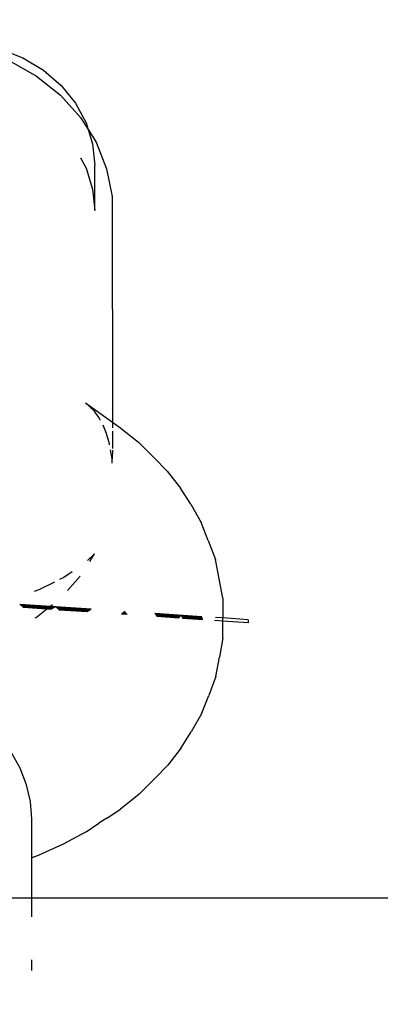
# Model space of a CAD drawing. Units: millimetres. Extents: x -6169 to 14336, y -6525 to 8827.
# Drawn here: x 3556 to 3576, y 2155 to 2210 of the extents above; entities that cross this region are included whole.
import ezdxf

# ---------------------------------------------------------------- set-up
doc = ezdxf.new("R2010")
doc.units = ezdxf.units.MM
doc.styles.add('arial', font='arial.ttf')
doc.dimstyles.new('IS_1-50(mm)', dxfattribs={"dimtxt": 100, "dimasz": 100, "dimexe": 10, "dimexo": 50, "dimgap": 10, "dimtad": 1, "dimdec": 0, "dimrnd": 0.5, "dimzin": 0, "dimtxsty": 'arial', "dimcen": 50, "dimclrd": 256, "dimclre": 256, "dimclrt": 256, "dimadec": 1, "dimazin": 0, "dimtfac": 1, "dimtdec": 0, "dimtmove": 0, "dimatfit": 3, "dimfxl": 0, "dimtolj": 1, "dimtzin": 0, "dimlwd": -1, "dimlwe": -1, "dimarcsym": 0})

# ---------------------------------------------------------------- blocks, each defined once
blk = doc.blocks.new('*D2')
at = {"transparency": 16777216}
for p, q in [((3194.842, 3185.835), (7924.169, 3185.835)), ((7914.169, -134.176), (7914.169, 3085.835)), ((3259.099, -234.176), (7924.169, -234.176))]:
    blk.add_line(p, q, dxfattribs=at)
for points in [[(7897.503, 3085.835), (7930.836, 3085.835), (7914.169, 3185.835)], [(7897.503, -134.176), (7930.836, -134.176), (7914.169, -234.176)]]:
    blk.add_solid(points, dxfattribs=at)
at = {"layer": 'Defpoints', "color": 0, "transparency": 16777216}
for p in [(3144.842, 3185.835), (7914.169, 3185.835), (3209.099, -234.176)]:
    blk.add_point(p, dxfattribs=at)
at = {"transparency": 16777216, "insert": (7853.078, 1475.829), "char_height": 100, "attachment_point": 5, "rotation": 90, "style": 'arial'}
blk.add_mtext('\\A1;3420', dxfattribs=at)
blk = doc.blocks.new('*D3')
at = {"transparency": 16777216}
for p, q in [((-3733.012, 1382.668), (-3733.012, 4900.003)), ((9301.264, 1782.022), (9301.264, 4900.003)), ((9201.264, 4890.003), (-3633.012, 4890.003))]:
    blk.add_line(p, q, dxfattribs=at)
for points in [[(-3633.012, 4906.67), (-3633.012, 4873.336), (-3733.012, 4890.003)], [(9201.264, 4906.67), (9201.264, 4873.336), (9301.264, 4890.003)]]:
    blk.add_solid(points, dxfattribs=at)
at = {"layer": 'Defpoints', "color": 0, "transparency": 16777216}
for p in [(-3733.012, 4890.003), (9301.264, 1732.022), (-3733.012, 1332.668)]:
    blk.add_point(p, dxfattribs=at)
at = {"transparency": 16777216, "insert": (2784.126, 4951.06), "char_height": 100, "attachment_point": 5, "style": 'arial'}
blk.add_mtext('\\A1;12900', dxfattribs=at)
blk = doc.blocks.new('*D4')
at = {"transparency": 16777216}
for p, q in [((3571.595, 4685.985), (9547.859, 4705.302)), ((9538.182, 4605.271), (9559.903, -2114.73)), ((3593.962, -2234.015), (9570.226, -2214.698))]:
    blk.add_line(p, q, dxfattribs=at)
for points in [[(9554.849, 4605.325), (9521.515, 4605.217), (9537.859, 4705.27)], [(9576.57, -2114.677), (9543.236, -2114.784), (9560.226, -2214.73)]]:
    blk.add_solid(points, dxfattribs=at)
at = {"layer": 'Defpoints', "color": 0, "transparency": 16777216}
for p in [(3521.595, 4685.824), (9560.226, -2214.73), (3543.963, -2234.176)]:
    blk.add_point(p, dxfattribs=at)
at = {"transparency": 16777216, "insert": (9610.1, 1245.467), "char_height": 100, "attachment_point": 5, "rotation": 270.1852, "style": 'arial'}
blk.add_mtext('\\A1;6920', dxfattribs=at)

msp = doc.modelspace()

# ---------------------------------------------------------------- linework, layer by layer
for p, q in [((3554.697, 2208.43), (3555.961, 2207.921)), ((3555.196, 2207.768), (3556.717, 2206.91)), ((3555.961, 2207.921), (3557.103, 2207.23)), ((3557.103, 2207.23), (3558.09, 2206.379)), ((3556.717, 2206.91), (3558.054, 2205.848)), ((3558.09, 2206.379), (3558.889, 2205.393)), ((3558.054, 2205.848), (3559.17, 2204.61)), ((3558.889, 2205.393), (3559.479, 2204.302)), ((3559.17, 2204.61), (3559.592, 2203.936)), ((3559.479, 2204.302), (3559.592, 2203.936)), ((3559.592, 2203.936), (3559.839, 2203.139)), ((3559.592, 2203.936), (3560.034, 2203.231)), ((3560.034, 2203.231), (3560.625, 2201.748)), ((3559.839, 2203.139), (3559.961, 2201.94)), ((3559.17, 2202.35), (3559.479, 2201.778)), ((3559.479, 2201.778), (3559.839, 2200.616)), ((3559.961, 2199.416), (3559.961, 2201.94)), ((3560.625, 2201.748), (3560.924, 2200.2)), ((3559.839, 2200.616), (3559.961, 2199.416)), ((3560.924, 2200.2), (3560.954, 2187.636)), ((3559.956, 2188.241), (3559.443, 2188.713)), ((3559.443, 2188.713), (3560.954, 2187.636)), ((3560.031, 2188.132), (3559.956, 2188.241)), ((3560.208, 2187.878), (3560.031, 2188.132)), ((3560.291, 2187.726), (3560.208, 2187.878)), ((3560.614, 2187.011), (3560.429, 2187.47)), ((3560.954, 2187.636), (3561.343, 2187.359)), ((3560.954, 2187.636), (3560.955, 2187.311)), ((3561.343, 2187.359), (3562.394, 2186.521)), ((3560.625, 2186.986), (3560.614, 2187.011)), ((3560.769, 2186.5), (3560.625, 2186.986)), ((3560.956, 2187.139), (3560.958, 2186.164)), ((3560.79, 2186.378), (3560.769, 2186.5)), ((3562.394, 2186.521), (3563.284, 2185.637)), ((3560.924, 2185.592), (3560.838, 2186.094)), ((3560.958, 2186.083), (3560.924, 2185.592)), ((3560.936, 2185.343), (3560.924, 2185.592)), ((3563.99, 2184.909), (3563.284, 2185.637)), ((3563.99, 2184.909), (3564.739, 2183.952)), ((3565.305, 2183.066), (3564.739, 2183.952)), ((3565.305, 2183.066), (3565.89, 2182.051)), ((3566.286, 2181.045), (3565.89, 2182.051)), ((3566.286, 2181.045), (3566.688, 2179.988)), ((3559.956, 2180.306), (3559.554, 2179.936)), ((3559.679, 2179.874), (3559.956, 2180.306)), ((3567.097, 2177.825), (3566.688, 2179.988)), ((3558.698, 2179.308), (3558.239, 2178.983)), ((3557.716, 2178.725), (3556.844, 2178.293)), ((3558.239, 2178.983), (3558.006, 2178.868)), ((3558.436, 2178.266), (3559.145, 2179.052)), ((3556.844, 2178.293), (3556.59, 2178.209)), ((3557.462, 2177.372), (3555.796, 2177.484)), ((3559.759, 2177.216), (3555.798, 2177.482)), ((3557.771, 2177.349), (3555.799, 2177.481)), ((3557.769, 2177.348), (3555.8, 2177.48)), ((3557.768, 2177.347), (3555.801, 2177.479)), ((3557.766, 2177.346), (3555.802, 2177.478)), ((3557.765, 2177.346), (3555.803, 2177.478)), ((3557.764, 2177.345), (3555.804, 2177.477)), ((3557.762, 2177.344), (3555.805, 2177.476)), ((3557.761, 2177.344), (3555.806, 2177.475)), ((3557.759, 2177.343), (3555.807, 2177.474)), ((3557.76, 2177.343), (3555.807, 2177.474)), ((3557.758, 2177.342), (3555.808, 2177.473)), ((3557.757, 2177.341), (3555.809, 2177.472)), ((3557.756, 2177.341), (3555.81, 2177.471)), ((3557.755, 2177.34), (3555.811, 2177.471)), ((3557.754, 2177.339), (3555.812, 2177.47)), ((3557.752, 2177.338), (3555.813, 2177.469)), ((3557.75, 2177.337), (3555.814, 2177.468)), ((3557.751, 2177.338), (3555.814, 2177.468)), ((3557.748, 2177.336), (3555.816, 2177.466)), ((3557.746, 2177.335), (3555.817, 2177.465)), ((3557.745, 2177.335), (3555.818, 2177.465)), ((3557.743, 2177.334), (3555.819, 2177.463)), ((3557.742, 2177.333), (3555.821, 2177.462)), ((3557.741, 2177.332), (3555.822, 2177.462)), ((3557.739, 2177.331), (3555.823, 2177.46)), ((3557.738, 2177.331), (3555.824, 2177.46)), ((3557.735, 2177.329), (3555.826, 2177.458)), ((3557.734, 2177.329), (3555.827, 2177.457)), ((3557.732, 2177.328), (3555.828, 2177.456)), ((3557.731, 2177.327), (3555.829, 2177.455)), ((3557.728, 2177.326), (3555.831, 2177.453)), ((3557.727, 2177.325), (3555.832, 2177.453)), ((3557.725, 2177.324), (3555.833, 2177.451)), ((3557.724, 2177.323), (3555.834, 2177.45)), ((3557.722, 2177.322), (3555.836, 2177.449)), ((3557.719, 2177.32), (3555.838, 2177.447)), ((3557.717, 2177.319), (3555.84, 2177.446)), ((3557.715, 2177.318), (3555.841, 2177.445)), ((3557.713, 2177.317), (3555.842, 2177.443)), ((3557.711, 2177.316), (3555.844, 2177.442)), ((3557.709, 2177.315), (3555.845, 2177.441)), ((3557.706, 2177.314), (3555.847, 2177.439)), ((3557.705, 2177.313), (3555.848, 2177.438)), ((3557.702, 2177.312), (3555.85, 2177.436)), ((3557.701, 2177.311), (3555.852, 2177.435)), ((3557.699, 2177.309), (3555.853, 2177.434)), ((3557.697, 2177.308), (3555.855, 2177.433)), ((3557.695, 2177.307), (3555.856, 2177.431)), ((3557.693, 2177.306), (3555.858, 2177.43)), ((3557.691, 2177.305), (3555.859, 2177.429)), ((3557.689, 2177.304), (3555.861, 2177.427)), ((3557.685, 2177.302), (3555.864, 2177.425)), ((3557.683, 2177.301), (3555.865, 2177.424)), ((3557.681, 2177.3), (3555.867, 2177.422)), ((3557.679, 2177.299), (3555.868, 2177.421)), ((3557.677, 2177.298), (3555.87, 2177.42)), ((3557.673, 2177.296), (3555.872, 2177.417)), ((3557.672, 2177.295), (3555.874, 2177.416)), ((3557.67, 2177.294), (3555.875, 2177.415)), ((3557.462, 2177.372), (3557.61, 2177.49)), ((3567.097, 2177.825), (3567.101, 2176.739)), ((3557.667, 2177.292), (3555.878, 2177.413)), ((3557.665, 2177.291), (3555.879, 2177.411)), ((3557.663, 2177.29), (3555.881, 2177.41)), ((3557.66, 2177.288), (3555.883, 2177.408)), ((3557.658, 2177.287), (3555.884, 2177.407)), ((3557.654, 2177.285), (3555.887, 2177.404)), ((3557.652, 2177.284), (3555.889, 2177.403)), ((3557.649, 2177.282), (3555.891, 2177.401)), ((3557.647, 2177.281), (3555.893, 2177.4)), ((3557.643, 2177.279), (3555.895, 2177.397)), ((3557.641, 2177.278), (3555.897, 2177.396)), ((3557.638, 2177.277), (3555.899, 2177.394)), ((3557.636, 2177.275), (3555.901, 2177.393)), ((3557.633, 2177.274), (3555.903, 2177.391)), ((3557.63, 2177.272), (3555.905, 2177.389)), ((3557.628, 2177.271), (3555.907, 2177.387)), ((3557.624, 2177.269), (3555.91, 2177.385)), ((3557.621, 2177.267), (3555.912, 2177.383)), ((3557.619, 2177.266), (3555.914, 2177.381)), ((3557.616, 2177.265), (3555.916, 2177.379)), ((3557.613, 2177.263), (3555.918, 2177.377)), ((3557.609, 2177.261), (3555.921, 2177.375)), ((3557.606, 2177.259), (3555.923, 2177.373)), ((3557.605, 2177.259), (3555.924, 2177.372)), ((3557.601, 2177.256), (3555.927, 2177.37)), ((3557.599, 2177.255), (3555.929, 2177.368)), ((3557.595, 2177.253), (3555.932, 2177.366)), ((3557.592, 2177.251), (3555.934, 2177.363)), ((3557.589, 2177.25), (3555.936, 2177.361)), ((3557.586, 2177.248), (3555.939, 2177.359)), ((3557.583, 2177.246), (3555.941, 2177.357)), ((3557.58, 2177.245), (3555.943, 2177.355)), ((3557.577, 2177.243), (3555.946, 2177.353)), ((3557.574, 2177.241), (3555.948, 2177.351)), ((3557.568, 2177.238), (3555.953, 2177.347)), ((3557.565, 2177.237), (3555.955, 2177.345)), ((3557.562, 2177.235), (3555.957, 2177.344)), ((3557.556, 2177.232), (3555.961, 2177.34)), ((3557.553, 2177.23), (3555.964, 2177.338)), ((3557.551, 2177.229), (3555.965, 2177.336)), ((3557.548, 2177.227), (3555.968, 2177.334)), ((3557.545, 2177.226), (3555.97, 2177.332)), ((3557.542, 2177.224), (3555.972, 2177.33)), ((3557.54, 2177.223), (3555.974, 2177.329)), ((3557.537, 2177.221), (3555.976, 2177.327)), ((3557.531, 2177.218), (3555.981, 2177.323)), ((3557.528, 2177.217), (3555.982, 2177.321)), ((3557.525, 2177.215), (3555.985, 2177.319)), ((3557.523, 2177.214), (3555.986, 2177.318)), ((3557.52, 2177.212), (3555.989, 2177.316)), ((3557.515, 2177.209), (3555.993, 2177.312)), ((3557.513, 2177.208), (3555.994, 2177.311)), ((3557.51, 2177.207), (3555.997, 2177.309)), ((3557.272, 2177.221), (3555.998, 2177.308)), ((3556.717, 2176.78), (3557.272, 2177.221)), ((3557.272, 2177.221), (3557.462, 2177.372)), ((3557.507, 2177.205), (3557.272, 2177.221)), ((3559.761, 2177.217), (3557.462, 2177.372)), ((3559.758, 2177.215), (3557.797, 2177.347)), ((3559.756, 2177.214), (3557.798, 2177.346)), ((3559.755, 2177.213), (3557.799, 2177.345)), ((3559.754, 2177.212), (3557.8, 2177.344)), ((3559.752, 2177.211), (3557.801, 2177.343)), ((3559.753, 2177.212), (3557.801, 2177.343)), ((3559.75, 2177.21), (3557.803, 2177.341)), ((3559.751, 2177.21), (3557.803, 2177.341)), ((3559.749, 2177.209), (3557.804, 2177.34)), ((3559.748, 2177.209), (3557.805, 2177.34)), ((3559.748, 2177.208), (3557.805, 2177.339)), ((3559.746, 2177.207), (3557.806, 2177.338)), ((3559.745, 2177.207), (3557.807, 2177.337)), ((3559.744, 2177.206), (3557.808, 2177.336)), ((3559.744, 2177.206), (3557.808, 2177.336)), ((3559.742, 2177.205), (3557.81, 2177.335)), ((3559.741, 2177.204), (3557.81, 2177.334)), ((3559.74, 2177.204), (3557.811, 2177.333)), ((3559.739, 2177.202), (3557.812, 2177.332)), ((3559.737, 2177.201), (3557.814, 2177.331)), ((3559.736, 2177.201), (3557.814, 2177.33)), ((3559.735, 2177.2), (3557.815, 2177.329)), ((3559.733, 2177.199), (3557.817, 2177.328)), ((3559.733, 2177.198), (3557.817, 2177.327)), ((3559.731, 2177.197), (3557.819, 2177.326)), ((3559.73, 2177.197), (3557.819, 2177.325)), ((3559.728, 2177.195), (3557.821, 2177.323)), ((3559.727, 2177.195), (3557.822, 2177.323)), ((3559.725, 2177.194), (3557.823, 2177.322)), ((3559.724, 2177.193), (3557.824, 2177.321)), ((3559.722, 2177.191), (3557.826, 2177.319)), ((3559.721, 2177.191), (3557.826, 2177.318)), ((3559.72, 2177.19), (3557.828, 2177.317)), ((3559.718, 2177.189), (3557.829, 2177.316)), ((3559.716, 2177.188), (3557.83, 2177.315)), ((3559.714, 2177.186), (3557.832, 2177.313)), ((3559.712, 2177.185), (3557.834, 2177.312)), ((3559.711, 2177.184), (3557.835, 2177.31)), ((3559.709, 2177.183), (3557.836, 2177.309)), ((3559.707, 2177.182), (3557.838, 2177.308)), ((3559.706, 2177.181), (3557.839, 2177.306)), ((3559.704, 2177.179), (3557.841, 2177.305)), ((3559.703, 2177.179), (3557.842, 2177.304)), ((3559.7, 2177.177), (3557.844, 2177.302)), ((3559.699, 2177.176), (3557.845, 2177.301)), ((3559.697, 2177.175), (3557.846, 2177.3)), ((3559.695, 2177.174), (3557.847, 2177.298)), ((3559.694, 2177.173), (3557.849, 2177.297)), ((3559.692, 2177.172), (3557.85, 2177.296)), ((3559.69, 2177.171), (3557.851, 2177.294)), ((3559.689, 2177.169), (3557.853, 2177.293)), ((3559.685, 2177.167), (3557.855, 2177.291)), ((3559.684, 2177.166), (3557.857, 2177.289)), ((3559.682, 2177.165), (3557.858, 2177.288)), ((3559.681, 2177.164), (3557.859, 2177.287)), ((3559.679, 2177.163), (3557.861, 2177.285)), ((3559.676, 2177.161), (3557.863, 2177.283)), ((3559.674, 2177.16), (3557.865, 2177.282)), ((3559.673, 2177.159), (3557.865, 2177.281)), ((3559.67, 2177.157), (3557.868, 2177.278)), ((3559.668, 2177.156), (3557.869, 2177.277)), ((3559.666, 2177.155), (3557.871, 2177.276)), ((3559.664, 2177.153), (3557.873, 2177.274)), ((3559.662, 2177.152), (3557.874, 2177.273)), ((3559.659, 2177.15), (3557.877, 2177.27)), ((3559.657, 2177.149), (3557.878, 2177.269)), ((3559.655, 2177.147), (3557.88, 2177.267)), ((3559.653, 2177.146), (3557.882, 2177.265)), ((3559.65, 2177.144), (3557.884, 2177.263)), ((3559.648, 2177.143), (3557.886, 2177.262)), ((3559.646, 2177.141), (3557.888, 2177.26)), ((3559.644, 2177.14), (3557.889, 2177.258)), ((3559.641, 2177.138), (3557.891, 2177.256)), ((3559.639, 2177.137), (3557.893, 2177.254)), ((3559.637, 2177.135), (3557.894, 2177.253)), ((3559.634, 2177.133), (3557.897, 2177.251)), ((3559.631, 2177.132), (3557.899, 2177.249)), ((3559.63, 2177.13), (3557.901, 2177.247)), ((3559.627, 2177.129), (3557.903, 2177.245)), ((3559.624, 2177.127), (3557.905, 2177.243)), ((3559.621, 2177.125), (3557.907, 2177.241)), ((3559.619, 2177.123), (3557.909, 2177.239)), ((3559.618, 2177.123), (3557.91, 2177.238)), ((3559.614, 2177.12), (3557.913, 2177.235)), ((3559.613, 2177.119), (3557.914, 2177.234)), ((3559.609, 2177.117), (3557.917, 2177.231)), ((3559.607, 2177.115), (3557.919, 2177.229)), ((3559.604, 2177.114), (3557.921, 2177.227)), ((3559.601, 2177.112), (3557.923, 2177.225)), ((3559.599, 2177.11), (3557.925, 2177.223)), ((3559.596, 2177.109), (3557.928, 2177.221)), ((3559.594, 2177.107), (3557.93, 2177.219)), ((3559.591, 2177.105), (3557.932, 2177.217)), ((3559.586, 2177.102), (3557.936, 2177.213)), ((3559.583, 2177.1), (3557.938, 2177.211)), ((3559.582, 2177.099), (3557.94, 2177.21)), ((3559.576, 2177.095), (3557.944, 2177.206)), ((3559.574, 2177.094), (3557.946, 2177.204)), ((3559.572, 2177.092), (3557.947, 2177.202)), ((3559.569, 2177.091), (3557.949, 2177.2)), ((3559.567, 2177.089), (3557.952, 2177.198)), ((3559.564, 2177.087), (3557.954, 2177.196)), ((3559.562, 2177.086), (3557.955, 2177.195)), ((3559.56, 2177.084), (3557.957, 2177.193)), ((3559.555, 2177.081), (3557.961, 2177.189)), ((3559.553, 2177.08), (3557.963, 2177.187)), ((3559.55, 2177.078), (3557.965, 2177.185)), ((3559.548, 2177.077), (3557.967, 2177.184)), ((3559.546, 2177.075), (3557.969, 2177.182)), ((3559.541, 2177.072), (3557.972, 2177.178)), ((3559.539, 2177.071), (3557.974, 2177.177)), ((3559.537, 2177.069), (3557.976, 2177.175)), ((3559.535, 2177.068), (3557.977, 2177.174)), ((3561.759, 2176.917), (3561.449, 2176.938)), ((3561.758, 2176.919), (3561.45, 2176.94)), ((3561.756, 2176.921), (3561.452, 2176.941)), ((3561.755, 2176.922), (3561.454, 2176.943)), ((3561.752, 2176.926), (3561.458, 2176.946)), ((3561.75, 2176.928), (3561.46, 2176.947)), ((3561.749, 2176.929), (3561.462, 2176.949)), ((3561.748, 2176.931), (3561.464, 2176.95)), ((3561.746, 2176.933), (3561.465, 2176.952)), ((3561.743, 2176.937), (3561.47, 2176.955)), ((3561.742, 2176.939), (3561.472, 2176.957)), ((3561.74, 2176.94), (3561.473, 2176.958)), ((3561.739, 2176.942), (3561.475, 2176.96)), ((3561.737, 2176.944), (3561.478, 2176.962)), ((3561.736, 2176.946), (3561.48, 2176.963)), ((3561.734, 2176.948), (3561.481, 2176.965)), ((3561.733, 2176.95), (3561.484, 2176.966)), ((3561.73, 2176.954), (3561.488, 2176.97)), ((3561.728, 2176.955), (3561.489, 2176.971)), ((3561.727, 2176.957), (3561.492, 2176.973)), ((3561.724, 2176.961), (3561.496, 2176.976)), ((3561.722, 2176.963), (3561.498, 2176.978)), ((3561.72, 2176.965), (3561.5, 2176.98)), ((3561.719, 2176.967), (3561.502, 2176.982)), ((3561.717, 2176.969), (3561.505, 2176.983)), ((3561.715, 2176.971), (3561.507, 2176.985)), ((3561.714, 2176.973), (3561.509, 2176.987)), ((3561.712, 2176.975), (3561.511, 2176.989)), ((3561.71, 2176.978), (3561.514, 2176.991)), ((3561.709, 2176.979), (3561.515, 2176.992)), ((3561.707, 2176.981), (3561.518, 2176.994)), ((3561.706, 2176.982), (3561.519, 2176.995)), ((3561.705, 2176.984), (3561.521, 2176.997)), ((3561.703, 2176.987), (3561.524, 2176.999)), ((3561.701, 2176.989), (3561.526, 2177.001)), ((3561.699, 2176.991), (3561.528, 2177.002)), ((3561.698, 2176.992), (3561.53, 2177.003)), ((3561.697, 2176.994), (3561.532, 2177.005)), ((3561.695, 2176.997), (3561.535, 2177.007)), ((3561.694, 2176.998), (3561.536, 2177.008)), ((3561.692, 2177), (3561.538, 2177.01)), ((3561.69, 2177.002), (3561.54, 2177.012)), ((3561.689, 2177.003), (3561.542, 2177.013)), ((3561.688, 2177.005), (3561.544, 2177.015)), ((3561.687, 2177.006), (3561.545, 2177.016)), ((3561.685, 2177.009), (3561.548, 2177.018)), ((3561.684, 2177.01), (3561.549, 2177.019)), ((3561.682, 2177.012), (3561.551, 2177.021)), ((3561.681, 2177.013), (3561.553, 2177.022)), ((3561.679, 2177.016), (3561.555, 2177.024)), ((3561.678, 2177.017), (3561.557, 2177.025)), ((3561.676, 2177.019), (3561.559, 2177.027)), ((3561.675, 2177.02), (3561.56, 2177.028)), ((3561.674, 2177.022), (3561.562, 2177.029)), ((3561.672, 2177.024), (3561.565, 2177.032)), ((3561.672, 2177.025), (3561.565, 2177.032)), ((3561.671, 2177.026), (3561.567, 2177.033)), ((3561.669, 2177.029), (3561.569, 2177.035)), ((3561.668, 2177.03), (3561.571, 2177.037)), ((3561.666, 2177.031), (3561.572, 2177.038)), ((3561.665, 2177.033), (3561.574, 2177.039)), ((3561.664, 2177.034), (3561.575, 2177.04)), ((3561.662, 2177.036), (3561.578, 2177.042)), ((3561.661, 2177.038), (3561.579, 2177.043)), ((3561.66, 2177.039), (3561.58, 2177.044)), ((3561.659, 2177.04), (3561.582, 2177.045)), ((3561.658, 2177.042), (3561.583, 2177.047)), ((3561.657, 2177.043), (3561.585, 2177.048)), ((3561.656, 2177.044), (3561.586, 2177.049)), ((3561.655, 2177.045), (3561.587, 2177.05)), ((3561.654, 2177.047), (3561.589, 2177.051)), ((3561.653, 2177.048), (3561.59, 2177.052)), ((3561.652, 2177.05), (3561.592, 2177.054)), ((3561.651, 2177.051), (3561.593, 2177.055)), ((3561.65, 2177.052), (3561.595, 2177.056)), ((3561.649, 2177.053), (3561.596, 2177.057)), ((3561.648, 2177.055), (3561.597, 2177.058)), ((3561.647, 2177.056), (3561.599, 2177.059)), ((3561.645, 2177.058), (3561.601, 2177.061)), ((3561.644, 2177.059), (3561.602, 2177.062)), ((3561.643, 2177.06), (3561.604, 2177.063)), ((3561.642, 2177.062), (3561.605, 2177.064)), ((3561.642, 2177.062), (3561.606, 2177.065)), ((3561.64, 2177.065), (3561.608, 2177.067)), ((3561.64, 2177.064), (3561.608, 2177.066)), ((3561.639, 2177.066), (3561.61, 2177.068)), ((3561.638, 2177.067), (3561.61, 2177.068)), ((3565.915, 2176.803), (3563.31, 2176.978)), ((3565.915, 2176.801), (3563.312, 2176.977)), ((3565.916, 2176.801), (3563.312, 2176.976)), ((3565.916, 2176.8), (3563.313, 2176.975)), ((3565.916, 2176.799), (3563.314, 2176.974)), ((3565.917, 2176.798), (3563.315, 2176.973)), ((3565.917, 2176.797), (3563.316, 2176.972)), ((3565.917, 2176.797), (3563.316, 2176.972)), ((3565.918, 2176.796), (3563.317, 2176.97)), ((3565.918, 2176.795), (3563.318, 2176.97)), ((3565.918, 2176.794), (3563.318, 2176.969)), ((3565.918, 2176.794), (3563.319, 2176.969)), ((3565.918, 2176.793), (3563.319, 2176.968)), ((3565.919, 2176.792), (3563.32, 2176.967)), ((3565.919, 2176.791), (3563.321, 2176.966)), ((3565.919, 2176.79), (3563.321, 2176.965)), ((3565.919, 2176.791), (3563.321, 2176.965)), ((3565.92, 2176.789), (3563.322, 2176.964)), ((3565.92, 2176.788), (3563.323, 2176.963)), ((3565.92, 2176.788), (3563.323, 2176.962)), ((3565.921, 2176.786), (3563.324, 2176.961)), ((3565.921, 2176.785), (3563.325, 2176.96)), ((3565.921, 2176.785), (3563.325, 2176.959)), ((3565.922, 2176.783), (3563.326, 2176.958)), ((3565.922, 2176.782), (3563.327, 2176.957)), ((3565.923, 2176.782), (3563.327, 2176.956)), ((3564.752, 2176.859), (3563.328, 2176.955)), ((3564.752, 2176.859), (3563.328, 2176.954)), ((3564.751, 2176.857), (3563.33, 2176.953)), ((3564.75, 2176.856), (3563.33, 2176.952)), ((3564.749, 2176.855), (3563.331, 2176.951)), ((3564.749, 2176.855), (3563.331, 2176.95)), ((3564.747, 2176.852), (3563.333, 2176.948)), ((3564.748, 2176.853), (3563.333, 2176.948)), ((3564.746, 2176.851), (3563.334, 2176.946)), ((3564.746, 2176.85), (3563.335, 2176.945)), ((3564.745, 2176.849), (3563.335, 2176.944)), ((3564.743, 2176.847), (3563.337, 2176.942)), ((3564.742, 2176.846), (3563.338, 2176.941)), ((3564.742, 2176.845), (3563.338, 2176.94)), ((3564.741, 2176.844), (3563.339, 2176.938)), ((3564.74, 2176.843), (3563.34, 2176.937)), ((3564.739, 2176.842), (3563.341, 2176.936)), ((3564.738, 2176.84), (3563.342, 2176.934)), ((3564.737, 2176.839), (3563.343, 2176.933)), ((3564.736, 2176.838), (3563.344, 2176.931)), ((3564.735, 2176.837), (3563.345, 2176.93)), ((3564.734, 2176.835), (3563.346, 2176.929)), ((3564.733, 2176.834), (3563.346, 2176.928)), ((3564.732, 2176.833), (3563.347, 2176.926)), ((3564.731, 2176.832), (3563.348, 2176.925)), ((3564.731, 2176.831), (3563.349, 2176.924)), ((3564.73, 2176.83), (3563.35, 2176.923)), ((3564.728, 2176.827), (3563.351, 2176.92)), ((3564.727, 2176.826), (3563.352, 2176.919)), ((3564.726, 2176.825), (3563.353, 2176.918)), ((3564.725, 2176.824), (3563.354, 2176.916)), ((3564.724, 2176.823), (3563.355, 2176.915)), ((3564.723, 2176.82), (3563.357, 2176.913)), ((3564.722, 2176.819), (3563.357, 2176.911)), ((3564.721, 2176.819), (3563.358, 2176.911)), ((3564.719, 2176.816), (3563.36, 2176.908)), ((3564.718, 2176.815), (3563.36, 2176.907)), ((3564.718, 2176.814), (3563.361, 2176.906)), ((3564.716, 2176.812), (3563.363, 2176.904)), ((3564.715, 2176.811), (3563.364, 2176.902)), ((3564.713, 2176.809), (3563.365, 2176.9)), ((3564.713, 2176.808), (3563.366, 2176.899)), ((3564.711, 2176.806), (3563.367, 2176.897)), ((3564.71, 2176.805), (3563.368, 2176.895)), ((3564.709, 2176.802), (3563.37, 2176.893)), ((3564.708, 2176.801), (3563.371, 2176.891)), ((3564.706, 2176.799), (3563.372, 2176.89)), ((3564.705, 2176.798), (3563.373, 2176.888)), ((3564.704, 2176.797), (3563.374, 2176.886)), ((3564.703, 2176.795), (3563.376, 2176.884)), ((3564.702, 2176.794), (3563.377, 2176.883)), ((3564.7, 2176.791), (3563.378, 2176.88)), ((3564.698, 2176.789), (3563.38, 2176.878)), ((3564.698, 2176.788), (3563.38, 2176.877)), ((3564.696, 2176.786), (3563.382, 2176.875)), ((3564.695, 2176.785), (3563.383, 2176.873)), ((3564.693, 2176.782), (3563.385, 2176.871)), ((3564.692, 2176.781), (3563.386, 2176.869)), ((3564.691, 2176.78), (3563.387, 2176.868)), ((3556.649, 2176.741), (3556.717, 2176.78)), ((3564.689, 2176.778), (3563.388, 2176.865)), ((3564.688, 2176.776), (3563.389, 2176.864)), ((3564.686, 2176.774), (3563.391, 2176.862)), ((3564.685, 2176.772), (3563.392, 2176.86)), ((3564.684, 2176.77), (3563.394, 2176.858)), ((3564.682, 2176.769), (3563.395, 2176.856)), ((3564.681, 2176.767), (3563.396, 2176.854)), ((3564.679, 2176.765), (3563.398, 2176.852)), ((3564.678, 2176.763), (3563.399, 2176.85)), ((3564.677, 2176.761), (3563.4, 2176.848)), ((3564.674, 2176.758), (3563.403, 2176.844)), ((3564.672, 2176.756), (3563.404, 2176.842)), ((3564.671, 2176.755), (3563.405, 2176.84)), ((3564.669, 2176.751), (3563.408, 2176.836)), ((3564.667, 2176.749), (3563.409, 2176.834)), ((3564.666, 2176.748), (3563.41, 2176.833)), ((3564.665, 2176.746), (3563.412, 2176.831)), ((3564.663, 2176.744), (3563.413, 2176.829)), ((3564.662, 2176.742), (3563.414, 2176.827)), ((3564.661, 2176.741), (3563.415, 2176.825)), ((3564.66, 2176.739), (3563.417, 2176.823)), ((3564.657, 2176.736), (3563.419, 2176.819)), ((3564.656, 2176.734), (3563.42, 2176.818)), ((3564.654, 2176.733), (3563.422, 2176.816)), ((3564.653, 2176.731), (3563.423, 2176.815)), ((3564.652, 2176.729), (3563.424, 2176.813)), ((3564.65, 2176.726), (3563.426, 2176.809)), ((3564.649, 2176.725), (3563.427, 2176.808)), ((3564.647, 2176.723), (3563.429, 2176.806)), ((3564.646, 2176.722), (3563.43, 2176.804)), ((3565.923, 2176.78), (3564.778, 2176.857)), ((3565.923, 2176.78), (3564.778, 2176.857)), ((3565.924, 2176.778), (3564.779, 2176.855)), ((3565.924, 2176.777), (3564.78, 2176.854)), ((3565.924, 2176.776), (3564.78, 2176.853)), ((3565.925, 2176.776), (3564.781, 2176.853)), ((3565.925, 2176.774), (3564.782, 2176.851)), ((3565.926, 2176.773), (3564.782, 2176.85)), ((3565.926, 2176.772), (3564.783, 2176.849)), ((3565.926, 2176.771), (3564.783, 2176.848)), ((3565.927, 2176.769), (3564.784, 2176.846)), ((3565.928, 2176.768), (3564.785, 2176.845)), ((3565.928, 2176.766), (3564.785, 2176.843)), ((3565.928, 2176.765), (3564.786, 2176.842)), ((3565.929, 2176.764), (3564.787, 2176.841)), ((3565.929, 2176.763), (3564.787, 2176.84)), ((3565.93, 2176.761), (3564.788, 2176.838)), ((3565.93, 2176.76), (3564.789, 2176.837)), ((3565.931, 2176.759), (3564.789, 2176.836)), ((3565.931, 2176.757), (3564.79, 2176.834)), ((3565.932, 2176.756), (3564.791, 2176.833)), ((3565.932, 2176.755), (3564.792, 2176.832)), ((3565.933, 2176.753), (3564.792, 2176.83)), ((3565.933, 2176.752), (3564.793, 2176.829)), ((3565.934, 2176.751), (3564.794, 2176.828)), ((3565.934, 2176.75), (3564.794, 2176.827)), ((3565.934, 2176.748), (3564.795, 2176.825)), ((3565.935, 2176.746), (3564.796, 2176.823)), ((3565.936, 2176.745), (3564.797, 2176.822)), ((3565.936, 2176.744), (3564.798, 2176.82)), ((3565.937, 2176.742), (3564.798, 2176.819)), ((3565.937, 2176.741), (3564.799, 2176.818)), ((3565.938, 2176.739), (3564.8, 2176.815)), ((3565.939, 2176.737), (3564.801, 2176.814)), ((3565.939, 2176.737), (3564.801, 2176.813)), ((3565.94, 2176.734), (3564.803, 2176.811)), ((3565.94, 2176.733), (3564.803, 2176.81)), ((3565.941, 2176.732), (3564.804, 2176.808)), ((3565.941, 2176.73), (3564.805, 2176.806)), ((3565.942, 2176.728), (3564.806, 2176.805)), ((3565.943, 2176.726), (3564.807, 2176.803)), ((3565.943, 2176.725), (3564.807, 2176.801)), ((3565.944, 2176.723), (3564.809, 2176.799)), ((3565.944, 2176.721), (3564.809, 2176.798)), ((3565.945, 2176.719), (3564.81, 2176.796)), ((3565.946, 2176.718), (3564.811, 2176.794)), ((3565.946, 2176.716), (3564.812, 2176.792)), ((3565.947, 2176.715), (3564.813, 2176.791)), ((3565.947, 2176.713), (3564.814, 2176.789)), ((3565.948, 2176.711), (3564.815, 2176.787)), ((3565.949, 2176.709), (3564.816, 2176.786)), ((3565.949, 2176.707), (3564.817, 2176.783)), ((3565.95, 2176.705), (3564.818, 2176.781)), ((3565.951, 2176.704), (3564.819, 2176.78)), ((3565.951, 2176.702), (3564.82, 2176.778)), ((3565.952, 2176.7), (3564.821, 2176.776)), ((3565.953, 2176.697), (3564.822, 2176.774)), ((3565.954, 2176.695), (3564.823, 2176.772)), ((3565.954, 2176.695), (3564.823, 2176.771)), ((3565.955, 2176.692), (3564.825, 2176.768)), ((3565.955, 2176.691), (3564.825, 2176.767)), ((3565.956, 2176.688), (3564.827, 2176.764)), ((3565.957, 2176.686), (3564.828, 2176.763)), ((3565.958, 2176.684), (3564.829, 2176.761)), ((3565.958, 2176.682), (3564.83, 2176.759)), ((3565.959, 2176.68), (3564.831, 2176.757)), ((3565.96, 2176.678), (3564.832, 2176.755)), ((3565.96, 2176.676), (3564.833, 2176.753)), ((3565.961, 2176.674), (3564.834, 2176.751)), ((3565.963, 2176.671), (3564.836, 2176.747)), ((3565.963, 2176.669), (3564.837, 2176.745)), ((3565.964, 2176.667), (3564.838, 2176.743)), ((3565.965, 2176.663), (3564.84, 2176.739)), ((3565.966, 2176.661), (3564.841, 2176.737)), ((3565.966, 2176.66), (3564.842, 2176.736)), ((3565.967, 2176.658), (3564.843, 2176.734)), ((3565.968, 2176.656), (3564.844, 2176.732)), ((3565.969, 2176.654), (3564.845, 2176.73)), ((3565.969, 2176.653), (3564.846, 2176.729)), ((3565.97, 2176.651), (3564.847, 2176.727)), ((3565.971, 2176.647), (3564.849, 2176.723)), ((3565.972, 2176.645), (3564.849, 2176.721)), ((3565.972, 2176.643), (3564.851, 2176.719)), ((3565.973, 2176.642), (3564.851, 2176.718)), ((3565.974, 2176.64), (3564.852, 2176.716)), ((3565.975, 2176.637), (3564.854, 2176.712)), ((3565.975, 2176.635), (3564.855, 2176.711)), ((3565.976, 2176.633), (3564.856, 2176.709)), ((3565.977, 2176.632), (3564.857, 2176.708)), ((3567.101, 2176.556), (3566.632, 2176.587)), ((3567.101, 2176.739), (3566.693, 2176.751)), ((3567.101, 2176.556), (3567.101, 2176.739)), ((3568.499, 2176.629), (3567.101, 2176.739)), ((3567.101, 2175.628), (3567.101, 2176.556)), ((3568.499, 2176.461), (3567.101, 2176.556)), ((3568.499, 2176.629), (3568.499, 2176.461)), ((3567.101, 2175.628), (3566.905, 2174.546)), ((3566.7, 2173.464), (3566.905, 2174.546)), ((3566.7, 2173.464), (3566.308, 2172.406)), ((3565.911, 2171.399), (3566.308, 2172.406)), ((3565.911, 2171.399), (3565.334, 2170.383)), ((3564.767, 2169.496), (3565.334, 2170.383)), ((3555.807, 2168.37), (3555.306, 2169.259)), ((3564.767, 2169.496), (3564.025, 2168.538)), ((3556.169, 2167.447), (3555.807, 2168.37)), ((3563.319, 2167.808), (3564.025, 2168.538)), ((3563.319, 2167.808), (3562.435, 2166.922)), ((3556.388, 2166.503), (3556.169, 2167.447)), ((3556.461, 2165.547), (3556.388, 2166.503)), ((3562.435, 2166.922), (3561.391, 2166.082)), ((3560.628, 2165.579), (3561.391, 2166.082)), ((3556.461, 2163.37), (3556.461, 2165.547)), ((3560.628, 2165.579), (3560.195, 2165.295)), ((3559.486, 2164.827), (3558.209, 2164.132)), ((3559.486, 2164.827), (3560.195, 2165.295)), ((3558.209, 2164.132), (3556.809, 2163.499)), ((3556.809, 2163.499), (3556.461, 2163.37)), ((3556.461, 2161.132), (3556.461, 2163.37)), ((3556.461, 2161.132), (3531.461, 2161.132)), ((3556.461, 2160.095), (3556.461, 2161.132)), ((3794.837, 2161.132), (3556.461, 2161.132)), ((3556.461, 2157.091), (3556.461, 2157.69))]:
    msp.add_line(p, q)

# ---------------------------------------------------------------- dimensions: what is measured, and where the dimension line sits
dim = msp.add_linear_dim(base=(-3733.012, 4890.003), p1=(9301.264, 1732.022), p2=(-3733.012, 1332.668), text='12900', dimstyle='IS_1-50(mm)')
dim.commit()
dim.dimension.update_dxf_attribs({"geometry": '*D3', "text_midpoint": (2784.126, 4951.06)})
dim = msp.add_aligned_dim(p1=(3521.595, 4685.824), p2=(3543.963, -2234.176), distance=6016.295, dimstyle='IS_1-50(mm)')
dim.commit()
dim.dimension.update_dxf_attribs({"geometry": '*D4', "text_midpoint": (9610.1, 1245.467)})
dim = msp.add_linear_dim(base=(7914.169, 3185.835), p1=(3209.099, -234.176), p2=(3144.842, 3185.835), angle=270, dimstyle='IS_1-50(mm)')
dim.commit()
dim.dimension.update_dxf_attribs({"geometry": '*D2', "text_midpoint": (7853.078, 1475.829)})

doc.saveas('drawing.dxf')
